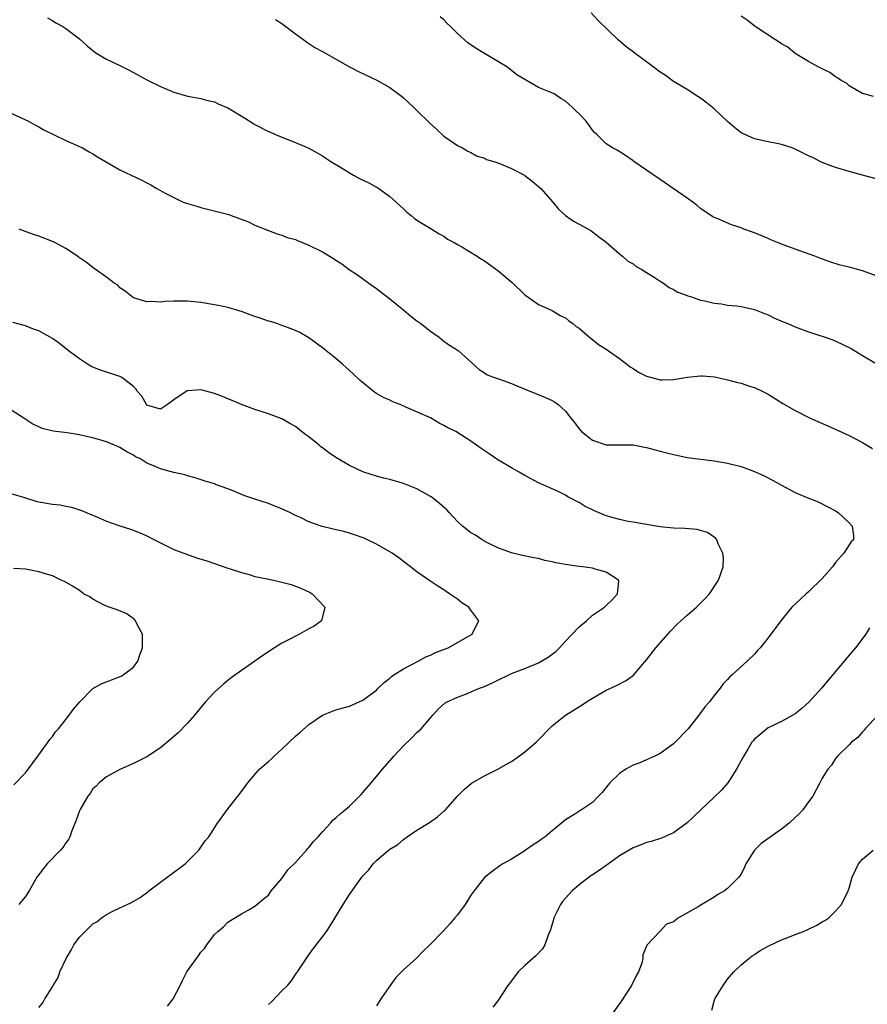
# Model space of a CAD drawing. Units: inches. Extents: x 2628000 to 2631000, y 1497000 to 1500000.
# Drawn here: x 2629908 to 2630034, y 1498354 to 1498500 of the extents above; entities that cross this region are included whole.
import ezdxf

# ---------------------------------------------------------------- set-up
doc = ezdxf.new("R2010")
doc.units = ezdxf.units.IN
doc.header["$MEASUREMENT"] = 0
doc.layers.add('LD26281497_10ft', color=72, linetype='Continuous')

msp = doc.modelspace()

# ---------------------------------------------------------------- linework, layer by layer
at = {"layer": 'LD26281497_10ft'}
for points, elevation in [([(2630035, 1498476.42), (2630033, 1498477), (2630031, 1498477.5), (2630029, 1498478.09), (2630027, 1498478.86), (2630025.59, 1498479.59), (2630025, 1498479.86), (2630023, 1498480.85), (2630022.59, 1498481), (2630021, 1498481.54), (2630020.31, 1498481.69), (2630019, 1498481.93), (2630017, 1498482.35), (2630015, 1498483.27), (2630014.05, 1498484.05), (2630013, 1498484.94), (2630011, 1498486.81), (2630009.78, 1498487.78), (2630009, 1498488.38), (2630008.61, 1498488.61), (2630007, 1498489.66), (2630005, 1498490.86), (2630003.77, 1498491.77), (2630003, 1498492.23), (2630001.97, 1498493), (2630001, 1498493.76), (2629999.31, 1498495), (2629999, 1498495.26), (2629997.99, 1498495.99), (2629996.8, 1498497), (2629993.86, 1498499.86), (2629992.82, 1498501)], 8340), ([(2629912.27, 1498500.27), (2629913, 1498499.89), (2629913.53, 1498499.53), (2629914.56, 1498499), (2629915, 1498498.72), (2629917, 1498497.18), (2629918.13, 1498496.13), (2629919.23, 1498495.23), (2629919.56, 1498495), (2629921, 1498494.16), (2629923, 1498493.2), (2629924.46, 1498492.46), (2629927, 1498491.1), (2629929, 1498490.1), (2629931, 1498489.26), (2629933, 1498488.69), (2629934.42, 1498488.42), (2629935, 1498488.33), (2629936.04, 1498488.04), (2629937, 1498487.83), (2629937.55, 1498487.55), (2629939, 1498486.93), (2629941.46, 1498485.46), (2629942.68, 1498484.68), (2629943, 1498484.5), (2629945, 1498483.44), (2629945.32, 1498483.32), (2629946.03, 1498483), (2629947.7, 1498482.3), (2629949, 1498481.82), (2629950.96, 1498480.96), (2629953, 1498479.83), (2629953.49, 1498479.49), (2629954.22, 1498479), (2629956.08, 1498477.92), (2629957, 1498477.34), (2629957.58, 1498477), (2629958.5, 1498476.5), (2629959.85, 1498475.85), (2629961, 1498475.19), (2629961.13, 1498475.13), (2629963, 1498473.82), (2629965, 1498472.01), (2629965.52, 1498471.52), (2629966.16, 1498471), (2629966.6, 1498470.6), (2629967, 1498470.31), (2629969.2, 1498469), (2629970.27, 1498468.27), (2629971, 1498467.92), (2629971.51, 1498467.51), (2629972.49, 1498467), (2629973, 1498466.69), (2629973.65, 1498466.35), (2629975.93, 1498465), (2629976.56, 1498464.56), (2629977, 1498464.31), (2629979, 1498462.84), (2629981.09, 1498461.09), (2629983, 1498459.25), (2629983.14, 1498459.14), (2629985, 1498457.84), (2629987, 1498456.95), (2629988.21, 1498456.21), (2629989, 1498455.85), (2629989.45, 1498455.45), (2629990.07, 1498455), (2629990.57, 1498454.57), (2629991, 1498454.31), (2629992.56, 1498453), (2629992.79, 1498452.79), (2629993, 1498452.66), (2629993.91, 1498451.91), (2629995, 1498451.21), (2629997, 1498449.81), (2629998.09, 1498449), (2629998.59, 1498448.59), (2629999, 1498448.37), (2629999.82, 1498447.82), (2630001, 1498447.23), (2630003, 1498446.69), (2630003.32, 1498446.68), (2630005, 1498446.72), (2630007.07, 1498447.07), (2630009, 1498447.27), (2630009.27, 1498447.27), (2630011.1, 1498447.1), (2630013, 1498446.67), (2630014.34, 1498446.34), (2630015, 1498446.17), (2630016.25, 1498445.75), (2630017, 1498445.52), (2630018.13, 1498445), (2630018.71, 1498444.71), (2630019, 1498444.54), (2630021.17, 1498443.17), (2630023, 1498442.13), (2630025.26, 1498441), (2630027.86, 1498439.86), (2630031, 1498438.44), (2630033, 1498437.41), (2630034.48, 1498436.48)], 8310), ([(2629946.02, 1498500.02), (2629947, 1498499.45), (2629949, 1498497.91), (2629950.25, 1498497), (2629950.67, 1498496.67), (2629951, 1498496.48), (2629951.88, 1498495.88), (2629953, 1498495.29), (2629957.01, 1498493.01), (2629958.33, 1498492.33), (2629961.06, 1498491.06), (2629963, 1498489.97), (2629964.69, 1498488.69), (2629965, 1498488.44), (2629965.76, 1498487.76), (2629966.51, 1498487), (2629967, 1498486.55), (2629968.8, 1498484.8), (2629969, 1498484.58), (2629969.85, 1498483.85), (2629971, 1498482.74), (2629973, 1498481.39), (2629973.75, 1498481), (2629974.54, 1498480.54), (2629975, 1498480.33), (2629975.84, 1498479.84), (2629977, 1498479.48), (2629977.31, 1498479.31), (2629978.36, 1498479), (2629979.35, 1498478.65), (2629981, 1498477.96), (2629982.91, 1498477), (2629983, 1498476.94), (2629984.08, 1498476.08), (2629985, 1498475.31), (2629985.34, 1498475), (2629987.11, 1498473), (2629987.96, 1498471.96), (2629989.01, 1498471.01), (2629990.17, 1498470.17), (2629991, 1498469.73), (2629992.76, 1498468.76), (2629993, 1498468.6), (2629993.9, 1498467.9), (2629995, 1498467.08), (2629997, 1498465.35), (2629997.45, 1498465), (2629998.25, 1498464.25), (2629999, 1498463.86), (2629999.45, 1498463.45), (2630000.31, 1498463), (2630001, 1498462.56), (2630002.12, 1498461.88), (2630003, 1498461.28), (2630003.51, 1498461), (2630004.34, 1498460.34), (2630005, 1498460.05), (2630005.63, 1498459.63), (2630007, 1498459.18), (2630007.12, 1498459.12), (2630007.51, 1498459), (2630009, 1498458.47), (2630009.62, 1498458.38), (2630011, 1498458), (2630012.09, 1498457.91), (2630013, 1498457.75), (2630014.37, 1498457.63), (2630015, 1498457.53), (2630017, 1498457.1), (2630018.48, 1498456.48), (2630019, 1498456.31), (2630019.86, 1498455.86), (2630021.26, 1498455.26), (2630021.93, 1498455), (2630023, 1498454.52), (2630025, 1498453.79), (2630027.46, 1498453), (2630028.58, 1498452.58), (2630029.97, 1498451.97), (2630031.3, 1498451.3), (2630033, 1498450.29), (2630035, 1498449.07)], 8320), ([(2630035, 1498462.09), (2630033, 1498462.79), (2630031, 1498463.33), (2630029.67, 1498463.67), (2630028.15, 1498464.15), (2630026.69, 1498464.69), (2630025.95, 1498465), (2630023, 1498466), (2630021, 1498466.75), (2630020.38, 1498467), (2630019.41, 1498467.41), (2630019, 1498467.61), (2630017, 1498468.45), (2630015.42, 1498469), (2630015, 1498469.17), (2630013.6, 1498469.6), (2630011.45, 1498470.55), (2630011, 1498470.71), (2630010.81, 1498470.81), (2630009, 1498472.03), (2630008.5, 1498472.5), (2630007.84, 1498473), (2630007, 1498473.55), (2630004.96, 1498475), (2630003, 1498476.32), (2630001, 1498477.72), (2629999.11, 1498479), (2629999, 1498479.1), (2629997.89, 1498479.89), (2629996.66, 1498480.66), (2629995.94, 1498481), (2629995, 1498481.64), (2629993.63, 1498483), (2629993.3, 1498483.3), (2629993, 1498483.65), (2629992.44, 1498484.44), (2629992, 1498485), (2629991, 1498486.07), (2629990.52, 1498486.52), (2629990.06, 1498487), (2629989.47, 1498487.47), (2629989, 1498487.93), (2629988.33, 1498488.33), (2629987.3, 1498489), (2629986.73, 1498489.27), (2629985, 1498489.96), (2629981.81, 1498491.81), (2629981, 1498492.49), (2629980.33, 1498493), (2629975.75, 1498495.75), (2629974.55, 1498496.55), (2629973, 1498497.95), (2629971.95, 1498499), (2629971.46, 1498499.46), (2629971, 1498500), (2629970.44, 1498500.44)], 8330), ([(2630034.64, 1498488.64), (2630033.17, 1498489), (2630033, 1498489.06), (2630032.88, 1498489.12), (2630031, 1498490.23), (2630030.6, 1498490.6), (2630029.82, 1498491), (2630029.36, 1498491.36), (2630029, 1498491.54), (2630028.17, 1498492.17), (2630027, 1498492.72), (2630026.83, 1498492.83), (2630026.44, 1498493), (2630025, 1498493.79), (2630023.01, 1498495), (2630021.94, 1498495.94), (2630021, 1498496.44), (2630020.67, 1498496.67), (2630020.09, 1498497), (2630017.07, 1498499), (2630015.93, 1498499.93), (2630015, 1498500.54)], 8350), ([(2629907, 1498486.13), (2629909, 1498485.19), (2629909.37, 1498485), (2629910.41, 1498484.41), (2629911, 1498484.14), (2629911.71, 1498483.71), (2629915, 1498482.13), (2629917, 1498481.24), (2629917.47, 1498481), (2629918.45, 1498480.45), (2629919, 1498480.16), (2629919.68, 1498479.68), (2629923, 1498477.77), (2629924.67, 1498477), (2629926.24, 1498476.24), (2629927, 1498475.82), (2629927.57, 1498475.57), (2629928.46, 1498475), (2629929, 1498474.69), (2629929.7, 1498474.3), (2629931, 1498473.65), (2629932.39, 1498473), (2629932.84, 1498472.84), (2629933, 1498472.76), (2629934.37, 1498472.37), (2629935, 1498472.17), (2629937.57, 1498471.57), (2629939.13, 1498471.13), (2629939.5, 1498471), (2629942.06, 1498470.06), (2629943, 1498469.59), (2629945, 1498468.77), (2629946.29, 1498468.29), (2629947, 1498468.1), (2629947.77, 1498467.77), (2629949, 1498467.43), (2629949.29, 1498467.29), (2629951, 1498466.63), (2629953, 1498465.64), (2629954.65, 1498464.65), (2629955, 1498464.39), (2629955.86, 1498463.86), (2629956.97, 1498463), (2629958.2, 1498462.2), (2629959.85, 1498461), (2629961, 1498460.2), (2629963, 1498458.68), (2629965.03, 1498457), (2629966.09, 1498456.09), (2629967, 1498455.39), (2629967.57, 1498455), (2629969, 1498453.86), (2629970.31, 1498453), (2629971, 1498452.38), (2629971.81, 1498451.81), (2629973.12, 1498451), (2629976.19, 1498448.19), (2629977, 1498447.73), (2629977.4, 1498447.4), (2629978.5, 1498447), (2629979.21, 1498446.79), (2629981, 1498446.15), (2629981.79, 1498445.79), (2629986.05, 1498444.05), (2629987, 1498443.61), (2629987.39, 1498443.39), (2629987.89, 1498443), (2629989, 1498442.03), (2629989.78, 1498441), (2629990.33, 1498440.33), (2629991, 1498439.41), (2629991.39, 1498439), (2629993, 1498437.72), (2629995, 1498437.02), (2629999, 1498437.02), (2630000.69, 1498436.69), (2630001, 1498436.65), (2630002.28, 1498436.28), (2630003, 1498436.11), (2630005, 1498435.59), (2630005.51, 1498435.51), (2630007, 1498435.19), (2630011, 1498434.67), (2630013, 1498434.31), (2630015, 1498433.82), (2630017, 1498433.1), (2630018.44, 1498432.44), (2630019.77, 1498431.77), (2630021, 1498431.06), (2630023, 1498429.99), (2630025, 1498429.16), (2630025.42, 1498429), (2630026.54, 1498428.54), (2630027.88, 1498427.88), (2630029, 1498427.25), (2630029.39, 1498427), (2630031, 1498425.49), (2630031.48, 1498425), (2630031.64, 1498423.64), (2630031.68, 1498423), (2630031.32, 1498422.68), (2630031, 1498422.26), (2630030.22, 1498421), (2630029, 1498419.63), (2630028.53, 1498419), (2630027, 1498417.24), (2630025, 1498415.28), (2630024.65, 1498415), (2630023.82, 1498414.18), (2630022.53, 1498413), (2630020.89, 1498411), (2630019, 1498408.44), (2630017.83, 1498407), (2630017.43, 1498406.57), (2630017, 1498406.03), (2630015.93, 1498405), (2630013.71, 1498403), (2630013.32, 1498402.68), (2630013, 1498402.29), (2630012.35, 1498401.65), (2630011.9, 1498401), (2630011, 1498399.91), (2630010.35, 1498399), (2630009.69, 1498398.31), (2630008.77, 1498397), (2630007.16, 1498395), (2630007, 1498394.82), (2630005.23, 1498393), (2630005, 1498392.78), (2630003, 1498391.35), (2630002.31, 1498391), (2630001.42, 1498390.58), (2630001, 1498390.41), (2630000.03, 1498389.97), (2629999, 1498389.59), (2629997.92, 1498389), (2629997, 1498388.39), (2629995.56, 1498387), (2629995.3, 1498386.7), (2629994.43, 1498385.57), (2629993.89, 1498385), (2629993, 1498384.1), (2629991.37, 1498383), (2629991.13, 1498382.87), (2629990.36, 1498382.36), (2629989, 1498381.51), (2629988.71, 1498381.29), (2629988.39, 1498381), (2629987, 1498379.87), (2629985.98, 1498379), (2629985.4, 1498378.6), (2629985, 1498378.29), (2629984.19, 1498377.81), (2629983.09, 1498377), (2629982.83, 1498376.83), (2629981, 1498375.71), (2629979.73, 1498375), (2629979.28, 1498374.72), (2629978.15, 1498373.85), (2629977, 1498372.95), (2629975.27, 1498370.73), (2629975, 1498370.37), (2629974.48, 1498369.52), (2629974.12, 1498369), (2629973, 1498367.47), (2629972.62, 1498367), (2629971.87, 1498366.13), (2629970.82, 1498365), (2629968.92, 1498363), (2629967.94, 1498362.06), (2629966.89, 1498361), (2629965, 1498359.28), (2629963.85, 1498358.15), (2629963.02, 1498357), (2629961.67, 1498355), (2629961, 1498353.95)], 8300), ([(2629945, 1498354.17), (2629945.46, 1498354.54), (2629947, 1498356.2), (2629947.81, 1498357), (2629948.36, 1498357.64), (2629949, 1498358.62), (2629949.3, 1498359), (2629951, 1498361.53), (2629951.61, 1498362.39), (2629953, 1498364.2), (2629953.59, 1498365), (2629954.16, 1498365.84), (2629956.07, 1498369), (2629957, 1498370.48), (2629958.82, 1498373), (2629959, 1498373.23), (2629959.87, 1498374.13), (2629960.5, 1498375), (2629961, 1498375.48), (2629962.76, 1498377), (2629962.91, 1498377.09), (2629963, 1498377.18), (2629964.16, 1498377.84), (2629965, 1498378.61), (2629965.53, 1498379), (2629967, 1498379.96), (2629968.87, 1498381.13), (2629970.04, 1498381.96), (2629971, 1498382.8), (2629971.21, 1498383), (2629973.02, 1498385), (2629973.99, 1498386.01), (2629975.08, 1498386.92), (2629977, 1498388.05), (2629979, 1498389.03), (2629980.24, 1498389.76), (2629981, 1498390.15), (2629982.21, 1498391), (2629983, 1498391.6), (2629984.64, 1498393), (2629987, 1498395.42), (2629988.98, 1498397), (2629991.46, 1498398.54), (2629992.13, 1498399), (2629993, 1498399.55), (2629995, 1498400.7), (2629996.57, 1498401.43), (2629997.88, 1498402.12), (2629999, 1498402.91), (2630001, 1498405.2), (2630002.38, 1498407), (2630004.54, 1498409.46), (2630005.53, 1498410.47), (2630006.1, 1498411), (2630007, 1498411.81), (2630008.41, 1498413), (2630008.71, 1498413.29), (2630009.71, 1498414.29), (2630010.31, 1498415), (2630011.66, 1498417), (2630012.37, 1498419), (2630012.38, 1498420.38), (2630012.32, 1498421), (2630011.62, 1498422.38), (2630011.4, 1498423), (2630011.24, 1498423.24), (2630011, 1498423.39), (2630010.04, 1498424.04), (2630009, 1498424.36), (2630008.49, 1498424.49), (2630006.67, 1498424.67), (2630005, 1498424.72), (2630003, 1498424.91), (2630002.44, 1498425), (2630001, 1498425.25), (2630000.71, 1498425.29), (2629999, 1498425.6), (2629998.29, 1498425.71), (2629997, 1498425.98), (2629995, 1498426.54), (2629993.27, 1498427.27), (2629993, 1498427.41), (2629991.91, 1498427.91), (2629991, 1498428.5), (2629990.66, 1498428.66), (2629990.06, 1498429), (2629989.35, 1498429.35), (2629989, 1498429.59), (2629987.89, 1498430.11), (2629985, 1498431.42), (2629983, 1498432.49), (2629982.16, 1498433), (2629981, 1498433.66), (2629979, 1498434.84), (2629977.69, 1498435.69), (2629976.5, 1498436.5), (2629975.84, 1498437), (2629975, 1498437.59), (2629972.75, 1498439), (2629971.58, 1498439.58), (2629971, 1498439.92), (2629970.27, 1498440.27), (2629969, 1498441.02), (2629965.37, 1498442.63), (2629964.49, 1498443), (2629963.42, 1498443.42), (2629963, 1498443.64), (2629962.04, 1498444.04), (2629961, 1498444.67), (2629960.78, 1498444.78), (2629960.49, 1498445), (2629958.57, 1498446.57), (2629957.56, 1498447.56), (2629956.52, 1498448.52), (2629955.96, 1498449), (2629955, 1498449.81), (2629953, 1498451.41), (2629951, 1498452.89), (2629949.66, 1498453.66), (2629949, 1498453.98), (2629947.44, 1498454.56), (2629947, 1498454.73), (2629946.23, 1498455), (2629945.3, 1498455.3), (2629945, 1498455.38), (2629943.79, 1498455.79), (2629943, 1498456.07), (2629942.29, 1498456.29), (2629941, 1498456.79), (2629940.83, 1498456.83), (2629939, 1498457.36), (2629938.52, 1498457.48), (2629937, 1498457.79), (2629935, 1498458.13), (2629933, 1498458.33), (2629931, 1498458.32), (2629929.71, 1498458.29), (2629929, 1498458.19), (2629927.73, 1498458.27), (2629927, 1498458.2), (2629925, 1498458.83), (2629924.74, 1498459), (2629923.8, 1498459.8), (2629923, 1498460.31), (2629922.67, 1498460.67), (2629922.16, 1498461), (2629921, 1498461.87), (2629919.18, 1498463.18), (2629919, 1498463.29), (2629918.06, 1498464.06), (2629917, 1498464.75), (2629916.86, 1498464.86), (2629915, 1498466.11), (2629913.35, 1498467), (2629913, 1498467.16), (2629911, 1498467.95), (2629910.2, 1498468.2), (2629908.74, 1498468.74), (2629908.08, 1498469)], 8290), ([(2629930.06, 1498353.94), (2629930.89, 1498355), (2629931.9, 1498357), (2629932.29, 1498357.71), (2629932.91, 1498359), (2629933, 1498359.14), (2629934.36, 1498361), (2629934.65, 1498361.35), (2629935, 1498361.93), (2629935.52, 1498362.48), (2629935.86, 1498363), (2629937, 1498364.52), (2629937.51, 1498365), (2629938.34, 1498365.66), (2629939, 1498366.37), (2629941, 1498367.61), (2629942.34, 1498368.34), (2629943, 1498368.72), (2629943.3, 1498369), (2629944.22, 1498369.78), (2629945, 1498370.36), (2629945.24, 1498370.76), (2629945.42, 1498371), (2629947, 1498372.84), (2629947.89, 1498374.11), (2629949, 1498375.21), (2629950.62, 1498377), (2629950.78, 1498377.22), (2629951, 1498377.42), (2629951.68, 1498378.32), (2629952.36, 1498379), (2629953, 1498379.75), (2629954.18, 1498381), (2629954.54, 1498381.46), (2629955, 1498381.81), (2629955.6, 1498382.4), (2629956.38, 1498383), (2629957, 1498383.56), (2629958.49, 1498385), (2629958.72, 1498385.28), (2629959, 1498385.55), (2629960.19, 1498387), (2629961, 1498387.92), (2629961.88, 1498389), (2629963.34, 1498390.66), (2629963.62, 1498391), (2629965, 1498392.49), (2629966.28, 1498393.72), (2629967, 1498394.45), (2629967.62, 1498395), (2629969, 1498396.64), (2629969.37, 1498397), (2629970.12, 1498397.88), (2629971.17, 1498398.83), (2629971.47, 1498399), (2629973, 1498399.69), (2629974.08, 1498400.08), (2629976.25, 1498401), (2629977, 1498401.28), (2629978.19, 1498401.81), (2629979, 1498402.19), (2629980.63, 1498403), (2629981, 1498403.16), (2629983, 1498403.93), (2629985, 1498404.78), (2629986.41, 1498405.59), (2629987, 1498406.06), (2629987.56, 1498406.44), (2629988.12, 1498407), (2629989, 1498407.98), (2629990, 1498409), (2629991, 1498410.08), (2629992.1, 1498411), (2629993, 1498411.8), (2629994.77, 1498413), (2629995, 1498413.25), (2629995.9, 1498414.1), (2629996.71, 1498415), (2629996.88, 1498416.88), (2629996.87, 1498417), (2629995, 1498418.21), (2629993.37, 1498418.63), (2629993, 1498418.79), (2629991.52, 1498419), (2629991, 1498419.05), (2629989.28, 1498419.28), (2629987.57, 1498419.57), (2629987, 1498419.74), (2629985.92, 1498419.92), (2629985, 1498420.2), (2629984.29, 1498420.29), (2629982.65, 1498420.65), (2629981, 1498421.05), (2629979, 1498421.81), (2629977.45, 1498422.55), (2629977, 1498422.78), (2629976.64, 1498423), (2629975.65, 1498423.65), (2629975, 1498424.01), (2629974.44, 1498424.44), (2629973.73, 1498425), (2629973, 1498425.71), (2629971.76, 1498427), (2629971.41, 1498427.41), (2629970.36, 1498428.36), (2629969.24, 1498429.24), (2629969, 1498429.39), (2629967, 1498430.51), (2629965, 1498431.32), (2629963, 1498431.89), (2629962.11, 1498432.11), (2629961, 1498432.42), (2629959.12, 1498433), (2629959, 1498433.04), (2629957, 1498433.96), (2629955, 1498435.15), (2629953.9, 1498435.9), (2629953, 1498436.6), (2629952.76, 1498436.76), (2629952.49, 1498437), (2629951, 1498438.21), (2629950.53, 1498438.53), (2629949.4, 1498439.4), (2629949, 1498439.74), (2629948.19, 1498440.19), (2629947, 1498440.91), (2629945, 1498441.65), (2629943, 1498442.27), (2629941, 1498443.04), (2629939.63, 1498443.63), (2629939, 1498443.85), (2629938.2, 1498444.2), (2629937, 1498444.65), (2629935, 1498445.2), (2629933, 1498445.04), (2629932.97, 1498445.03), (2629931, 1498443.73), (2629930.05, 1498443), (2629929, 1498442.34), (2629927, 1498442.92), (2629926.92, 1498443), (2629926.23, 1498444.23), (2629925.54, 1498445), (2629925.35, 1498445.35), (2629925, 1498445.66), (2629923.28, 1498447), (2629923.11, 1498447.11), (2629923, 1498447.15), (2629920.11, 1498448.11), (2629919, 1498448.56), (2629918.71, 1498448.71), (2629918.18, 1498449), (2629917, 1498449.8), (2629915.34, 1498451), (2629914.05, 1498452.05), (2629913, 1498452.78), (2629911, 1498453.92), (2629910.19, 1498454.19), (2629909, 1498454.67), (2629907.15, 1498455.15)], 8280), ([(2629911, 1498353.74), (2629911.58, 1498354.42), (2629911.87, 1498355), (2629913, 1498356.78), (2629913.11, 1498357), (2629913.84, 1498358.16), (2629914.11, 1498359), (2629915.04, 1498361), (2629915.77, 1498362.23), (2629916.17, 1498363), (2629917, 1498364.14), (2629917.84, 1498365), (2629919, 1498366.13), (2629919.57, 1498366.43), (2629920.25, 1498367), (2629921, 1498367.5), (2629922.03, 1498368.03), (2629924.72, 1498369.28), (2629926, 1498370.01), (2629927.14, 1498370.86), (2629927.29, 1498371), (2629929, 1498372.3), (2629930, 1498373), (2629930.56, 1498373.44), (2629932.68, 1498375), (2629933, 1498375.33), (2629934.69, 1498377), (2629934.81, 1498377.19), (2629935.62, 1498378.38), (2629936.16, 1498379), (2629937.47, 1498381), (2629938.9, 1498383), (2629940.46, 1498385), (2629940.71, 1498385.29), (2629941.57, 1498386.43), (2629941.94, 1498387), (2629943, 1498388.24), (2629943.68, 1498389), (2629944.37, 1498389.63), (2629945, 1498390.13), (2629945.46, 1498390.54), (2629945.91, 1498391), (2629947, 1498391.99), (2629949, 1498393.91), (2629949.62, 1498394.38), (2629951, 1498395.62), (2629952.99, 1498396.99), (2629955, 1498397.78), (2629957, 1498398.35), (2629959, 1498399.21), (2629961, 1498400.71), (2629961.26, 1498401), (2629962.14, 1498401.86), (2629963, 1498402.47), (2629963.25, 1498402.75), (2629963.59, 1498403), (2629965, 1498403.87), (2629967.18, 1498405), (2629968.33, 1498405.67), (2629969, 1498405.92), (2629969.73, 1498406.27), (2629971.64, 1498407), (2629975.16, 1498409), (2629975.75, 1498410.25), (2629976.17, 1498411), (2629975, 1498412.57), (2629974.66, 1498413), (2629973.66, 1498413.66), (2629973, 1498414.18), (2629971.82, 1498415), (2629971.31, 1498415.31), (2629971, 1498415.55), (2629970.1, 1498416.1), (2629968.9, 1498416.9), (2629967, 1498418.24), (2629966.04, 1498419), (2629965, 1498419.77), (2629964.31, 1498420.31), (2629963.33, 1498421), (2629963, 1498421.21), (2629961, 1498422.35), (2629959.67, 1498423), (2629959.2, 1498423.2), (2629957.73, 1498423.73), (2629957, 1498423.97), (2629956.19, 1498424.19), (2629954.57, 1498424.57), (2629952.97, 1498424.97), (2629951, 1498425.62), (2629949.74, 1498426.26), (2629949, 1498426.59), (2629948.19, 1498427), (2629947.38, 1498427.38), (2629947, 1498427.59), (2629945.97, 1498427.97), (2629945, 1498428.36), (2629942.98, 1498428.98), (2629941.49, 1498429.49), (2629939.77, 1498430.23), (2629939, 1498430.53), (2629937.18, 1498431.18), (2629937, 1498431.27), (2629935.65, 1498431.65), (2629934.17, 1498432.17), (2629933, 1498432.45), (2629932.61, 1498432.61), (2629931, 1498432.96), (2629929, 1498433.48), (2629928.1, 1498433.9), (2629927, 1498434.33), (2629925.93, 1498435), (2629925.29, 1498435.29), (2629925, 1498435.51), (2629924, 1498436), (2629923, 1498436.65), (2629922.19, 1498437), (2629921, 1498437.47), (2629919, 1498438.06), (2629918.23, 1498438.23), (2629917, 1498438.53), (2629915.17, 1498438.83), (2629913.09, 1498439.09), (2629911.48, 1498439.48), (2629911, 1498439.69), (2629910.12, 1498440.12), (2629908.79, 1498441), (2629907, 1498442.12)], 8270), ([(2629907, 1498429.77), (2629908.73, 1498429.27), (2629910.67, 1498428.67), (2629911, 1498428.6), (2629913, 1498428.24), (2629914.14, 1498428.14), (2629915, 1498427.95), (2629915.82, 1498427.82), (2629917.31, 1498427.31), (2629919.66, 1498426.34), (2629921, 1498425.75), (2629923, 1498425.06), (2629924.55, 1498424.55), (2629926.01, 1498424.01), (2629927, 1498423.58), (2629928.12, 1498423), (2629929, 1498422.52), (2629929.91, 1498422.09), (2629931, 1498421.53), (2629932.84, 1498420.84), (2629934.33, 1498420.33), (2629935.85, 1498419.85), (2629939, 1498418.76), (2629939.32, 1498418.68), (2629941, 1498418.12), (2629942.15, 1498417.85), (2629943, 1498417.56), (2629944.8, 1498417.2), (2629945, 1498417.15), (2629945.77, 1498417), (2629947, 1498416.73), (2629948.35, 1498416.35), (2629949, 1498416.13), (2629949.82, 1498415.82), (2629951.18, 1498415.18), (2629951.48, 1498415), (2629953.34, 1498413), (2629952.84, 1498411), (2629951.79, 1498410.21), (2629951, 1498409.79), (2629949.61, 1498409), (2629949, 1498408.71), (2629948.37, 1498408.37), (2629947, 1498407.68), (2629945.89, 1498407), (2629945.36, 1498406.64), (2629945, 1498406.38), (2629944.15, 1498405.85), (2629943, 1498405.01), (2629941, 1498403.63), (2629939.48, 1498402.52), (2629939, 1498402.15), (2629938.37, 1498401.63), (2629937, 1498400.41), (2629935.68, 1498399), (2629935.36, 1498398.64), (2629934.04, 1498397), (2629933, 1498395.81), (2629931.62, 1498394.38), (2629930.56, 1498393.44), (2629929, 1498392.17), (2629927, 1498390.84), (2629925, 1498389.84), (2629923, 1498388.99), (2629921, 1498387.89), (2629919.92, 1498387), (2629919.48, 1498386.52), (2629919, 1498386.08), (2629918.58, 1498385.42), (2629918.27, 1498385), (2629917.15, 1498383.15), (2629917, 1498382.87), (2629916.52, 1498381.48), (2629915.89, 1498379.89), (2629915.58, 1498379), (2629915.39, 1498378.61), (2629915, 1498378.12), (2629914.56, 1498377.44), (2629914.18, 1498377), (2629912.22, 1498375), (2629911.7, 1498374.3), (2629910.7, 1498373), (2629910.23, 1498372.23), (2629909.54, 1498371), (2629909, 1498370.16), (2629908.48, 1498369.52), (2629908.01, 1498369)], 8260), ([(2629907.31, 1498386.69), (2629909, 1498388.49), (2629911, 1498391.12), (2629912.6, 1498393.4), (2629913, 1498393.86), (2629913.47, 1498394.53), (2629913.88, 1498395), (2629915, 1498396.37), (2629915.49, 1498397), (2629916.1, 1498397.9), (2629917.05, 1498399), (2629919, 1498400.96), (2629920.31, 1498401.69), (2629921, 1498401.97), (2629921.75, 1498402.25), (2629923.18, 1498402.81), (2629923.46, 1498403), (2629925, 1498404.14), (2629925.66, 1498405), (2629925.95, 1498405.95), (2629926.36, 1498407), (2629926.36, 1498408.36), (2629926.33, 1498409), (2629925.55, 1498410.45), (2629925.32, 1498411), (2629925.18, 1498411.18), (2629924.01, 1498412.01), (2629922.61, 1498412.61), (2629921.4, 1498413), (2629921, 1498413.16), (2629920.68, 1498413.32), (2629919, 1498414.2), (2629918.52, 1498414.52), (2629917.62, 1498415), (2629917.28, 1498415.28), (2629917, 1498415.45), (2629916.08, 1498416.08), (2629914.79, 1498416.79), (2629914.31, 1498417), (2629913, 1498417.63), (2629912.12, 1498417.88), (2629911, 1498418.26), (2629909.49, 1498418.51), (2629909, 1498418.62), (2629907.26, 1498418.74)], 8250), ([(2630034.04, 1498409.96), (2630033.5, 1498409), (2630031.97, 1498407), (2630031, 1498405.89), (2630026.93, 1498401), (2630025.04, 1498398.96), (2630023.99, 1498398.01), (2630023, 1498397.22), (2630022.67, 1498397), (2630021, 1498396.09), (2630019, 1498395.13), (2630018.82, 1498395), (2630017.83, 1498394.17), (2630017, 1498393.44), (2630016.79, 1498393.21), (2630016.62, 1498393), (2630016, 1498392), (2630015.39, 1498391), (2630015.28, 1498390.72), (2630014.35, 1498389), (2630013.03, 1498386.97), (2630012.1, 1498385.9), (2630011, 1498384.86), (2630009.03, 1498382.97), (2630007, 1498381.05), (2630005, 1498379.61), (2630003.67, 1498379), (2630003.2, 1498378.8), (2630001.68, 1498378.32), (2630001, 1498378.14), (2630000.2, 1498377.8), (2629999, 1498377.35), (2629998.43, 1498377), (2629997, 1498376.18), (2629995.17, 1498374.83), (2629995, 1498374.73), (2629993.98, 1498374.02), (2629993, 1498373.37), (2629992.76, 1498373.24), (2629991, 1498371.91), (2629989.97, 1498371), (2629989, 1498369.89), (2629988.57, 1498369.43), (2629988.27, 1498369), (2629987.27, 1498367), (2629987.23, 1498366.77), (2629986.78, 1498365.22), (2629986.7, 1498365), (2629986.43, 1498364.43), (2629985.92, 1498363), (2629985.58, 1498362.42), (2629984.61, 1498361.39), (2629983, 1498359.96), (2629982, 1498359), (2629981, 1498357.68), (2629980.46, 1498357), (2629979, 1498354.72), (2629978.22, 1498353.78)], 8310), ([(2630035.28, 1498397), (2630033.4, 1498395), (2630033.22, 1498394.78), (2630033, 1498394.56), (2630032.28, 1498393.72), (2630031.36, 1498393), (2630031, 1498392.6), (2630029.36, 1498391), (2630029, 1498390.58), (2630028.38, 1498389.62), (2630027.85, 1498389), (2630027, 1498387.68), (2630026.68, 1498387), (2630025.62, 1498385), (2630025, 1498384.17), (2630024.15, 1498383), (2630023.6, 1498382.4), (2630023, 1498381.86), (2630022.12, 1498381), (2630021, 1498380.14), (2630018, 1498378), (2630016.98, 1498377.02), (2630015.72, 1498375), (2630015.51, 1498374.49), (2630015, 1498373.49), (2630014.68, 1498373), (2630013, 1498371.35), (2630012.55, 1498371), (2630011.55, 1498370.45), (2630011, 1498370.07), (2630009.2, 1498369), (2630008.64, 1498368.64), (2630005.74, 1498367), (2630005, 1498366.39), (2630003.96, 1498366.05), (2630003, 1498365.01), (2630002.97, 1498365), (2630001.04, 1498362.96), (2630001, 1498362.82), (2630000.47, 1498361.53), (2630000.47, 1498361), (2630000.3, 1498360.3), (2629999.79, 1498359), (2629999.5, 1498358.5), (2629998.77, 1498357), (2629997.28, 1498354.72), (2629996.06, 1498353)], 8320), ([(2630010.68, 1498353.32), (2630011, 1498354.66), (2630011.12, 1498355), (2630012.34, 1498357), (2630013, 1498357.94), (2630013.91, 1498359), (2630015, 1498360.04), (2630016.15, 1498361), (2630016.64, 1498361.36), (2630017, 1498361.57), (2630017.82, 1498362.18), (2630019, 1498362.79), (2630019.13, 1498362.87), (2630021, 1498363.76), (2630022.17, 1498364.17), (2630023, 1498364.52), (2630024.26, 1498365), (2630025, 1498365.33), (2630026.11, 1498365.89), (2630027, 1498366.4), (2630027.39, 1498366.61), (2630028, 1498367), (2630029, 1498367.97), (2630029.88, 1498369), (2630030.85, 1498371), (2630031, 1498371.41), (2630031.46, 1498373), (2630032.4, 1498375), (2630033, 1498375.67), (2630034.59, 1498377)], 8330)]:
    msp.add_lwpolyline(points, dxfattribs=dict(at, elevation=elevation))

doc.saveas('drawing.dxf')
